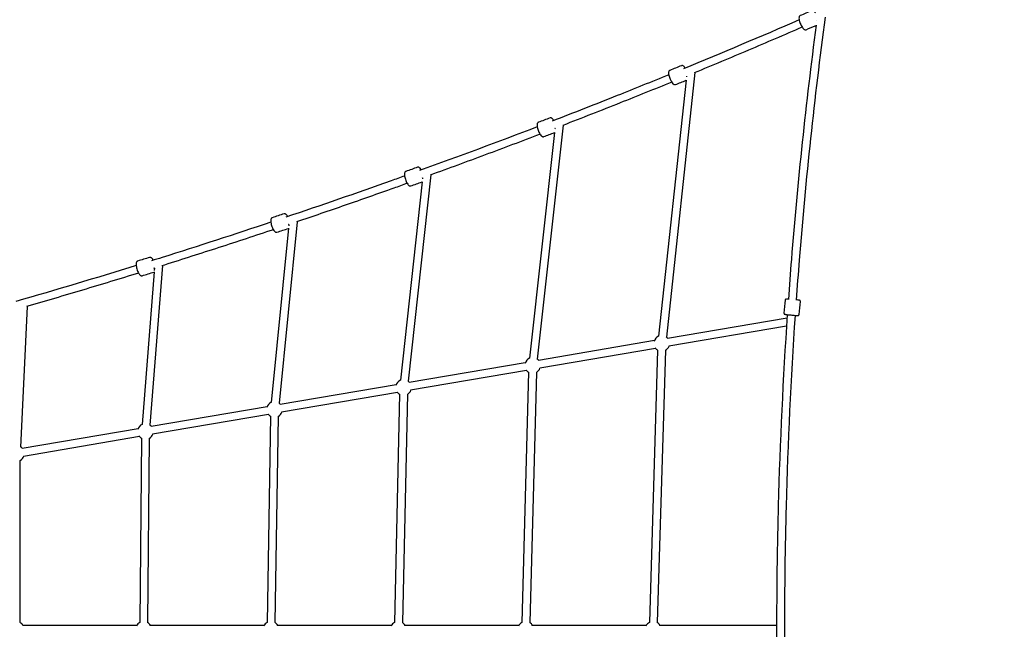
# Model space of a CAD drawing. Units: millimetres. Extents: x 10 to 8422, y -1070 to 6163.
# Drawn here: x 2563 to 4819, y 3055 to 4452 of the extents above; entities that cross this region are included whole.
import ezdxf

# ---------------------------------------------------------------- set-up
doc = ezdxf.new("R2010")
doc.units = ezdxf.units.MM
doc.header["$MEASUREMENT"] = 0
doc.layers.get('0').update_dxf_attribs({"lineweight": 0})
doc.layers.get('Defpoints').update_dxf_attribs({"lineweight": 0})
doc.layers.add('CN-1044-2D', color=7, linetype='Continuous')
doc.layers.add('DIM', color=2, linetype='Continuous', lineweight=25)
doc.styles.add('KL2021', font='arial.ttf')
doc.dimstyles.new('KL DIM', dxfattribs={"dimscale": 100, "dimtxt": 3, "dimasz": 1, "dimexe": 0.18, "dimexo": 0.0625, "dimgap": 0.09, "dimtad": 0, "dimtih": 1, "dimtoh": 1, "dimdec": 0, "dimzin": 0, "dimdsep": 46, "dimtxsty": 'KL2021', "dimcen": 0.09, "dimclrt": 256, "dimadec": 0, "dimazin": 0, "dimtfac": 1, "dimtdec": 0, "dimtofl": 0, "dimtmove": 0, "dimatfit": 3, "dimfxl": 8, "dimfxlon": 1, "dimtfillclr": 256, "dimtolj": 1, "dimtzin": 0, "dimarcsym": 0})

# ---------------------------------------------------------------- blocks, each defined once
blk = doc.blocks.new('*D4')
at = {"layer": 'Defpoints', "color": 0, "lineweight": 0, "transparency": 16777216}
for p in [(4634.6, 6162.9, -204.8), (4634.6, -37.1, -204.8), (7588.3, -37.1)]:
    blk.add_point(p, dxfattribs=at)
at = {"layer": 'DIM', "color": 0, "lineweight": -2, "transparency": 16777216}
for p, q in [((6790.2, 6162.9), (7606.3, 6162.9)), ((7588.3, 6062.9), (7588.3, 3225.1)), ((7588.3, 62.9), (7588.3, 2900.7)), ((6790.2, -37.1), (7606.3, -37.1))]:
    blk.add_line(p, q, dxfattribs=at)
at = {"layer": 'DIM', "color": 0, "lineweight": 0, "transparency": 16777216}
for points in [[(7571.6, 6062.9), (7605, 6062.9), (7588.3, 6162.9)], [(7571.6, 62.9), (7605, 62.9), (7588.3, -37.1)]]:
    blk.add_solid(points, dxfattribs=at)
at = {"layer": 'DIM', "transparency": 16777216, "insert": (7588.3, 3062.9), "char_height": 300, "attachment_point": 5, "style": 'KL2021'}
blk.add_mtext('\\A1;6200mm', dxfattribs=at)
blk = doc.blocks.new('CN-1039-Inclined Trapezoid 2_PLAN')
at = {"layer": 'CN-1044-2D'}
for p, q in [((4089.9, 4313.2), (4026.8, 3726.2)), ((4109.9, 4330.2), (4044.7, 3724.2)), ((4090.9, 4322.4), (4090.8, 4320.9)), ((3808.4, 4209.6), (3748.9, 3673.7)), ((3789.5, 4202.3), (3789.3, 4200.7)), ((3788.5, 4193.4), (3731, 3675.7)), ((3504.5, 4095.7), (3453, 3623.2)), ((3485.7, 4088.9), (3485.4, 4086.6)), ((3484.7, 4080.2), (3435.1, 3625.2)), ((3178.8, 3973.5), (3139.2, 3574.6)), ((3198.4, 3988.6), (3157.1, 3572.8)), ((3179.6, 3982.3), (3179.3, 3978.9)), ((2890.1, 3888.1), (2861, 3522.5)), ((2871.5, 3882.3), (2871.1, 3877.1)), ((2870.8, 3873.7), (2843, 3523.9)), ((2579.8, 3794.5), (2564.6, 3472.3)), ((4321.4, 3767.9), (4047.2, 3721.1)), ((4320.1, 3749.4), (4050.2, 3703.3)), ((4017.2, 3716), (3751.4, 3670.6)), ((4020.2, 3698.2), (3754.4, 3652.9)), ((4024.6, 3694.4), (4005.9, 3070.4)), ((4042.6, 3693.9), (4023.9, 3069.8)), ((3721.3, 3665.5), (3455.5, 3620.1)), ((3724.4, 3647.7), (3458.6, 3602.4)), ((3728.8, 3643.9), (3713.8, 3070.3)), ((3746.8, 3643.4), (3731.8, 3069.9)), ((3425.5, 3615), (3159.7, 3569.6)), ((3428.5, 3597.2), (3162.7, 3551.9)), ((3433.1, 3593.4), (3421.8, 3070.3)), ((3451.1, 3593), (3439.8, 3069.9)), ((3129.7, 3564.5), (2863.9, 3519.1)), ((3132.7, 3546.8), (2866.9, 3501.4)), ((3137.3, 3542.8), (3129.7, 3070.3)), ((3155.3, 3542.5), (3147.7, 3070)), ((2833.9, 3514), (2568.1, 3468.7)), ((2836.9, 3496.3), (2571.1, 3450.9)), ((2841.6, 3492.3), (2837.6, 3070.2)), ((2859.6, 3492.1), (2855.6, 3070)), ((2563.5, 3070.1), (2563.9, 3441.7)), ((2830.9, 3063.5), (2569.4, 3063.5)), ((3122.9, 3063.5), (2861.4, 3063.5)), ((3414.9, 3063.5), (3153.3, 3063.5)), ((3706.8, 3063.5), (3445.3, 3063.5)), ((3998.8, 3063.5), (3737.3, 3063.5)), ((4297.4, 3063.5), (4029.2, 3063.5))]:
    blk.add_line(p, q, dxfattribs=at)
for centre, start, end in [((4034, 3709.7), 113.8573, 164.8438), ((4034, 3709.7), 39.685, 53.8573), ((4034, 3709.7), 298.2787, 339.685), ((4034, 3709.7), 214.5263, 238.2862), ((3738.2, 3659.2), 113.6622, 164.8438), ((3738.2, 3659.2), 39.685, 53.6622), ((3738.2, 3659.2), 214.5263, 238.5063), ((3738.2, 3659.2), 298.5007, 339.685), ((3442.4, 3608.7), 113.7806, 164.8438), ((3442.4, 3608.7), 39.685, 53.7806), ((3442.4, 3608.7), 214.5263, 238.7667), ((3442.4, 3608.7), 298.763, 339.685), ((3146.6, 3558.3), 114.3278, 164.8438), ((3146.6, 3558.3), 39.685, 54.3278), ((3146.6, 3558.3), 214.5263, 239.0797), ((3146.6, 3558.3), 299.0777, 339.685), ((2850.7, 3507.8), 115.4487, 164.8438), ((2850.7, 3507.8), 39.685, 55.4487), ((2850.7, 3507.8), 299.4622, 339.685), ((2850.7, 3507.8), 214.5263, 239.4628), ((2554.9, 3457.3), 39.685, 57.3137), ((2554.9, 3457.3), 299.9426, 339.685), ((2554.5, 3054.5), 30, 59.9426), ((2846.5, 3054.5), 119.4625, 155.3283), ((2846.5, 3054.5), 30, 59.4625), ((3138.5, 3054.5), 119.0787, 155.3283), ((3138.5, 3054.5), 30, 59.0787), ((3430.4, 3054.5), 118.7649, 155.3283), ((3430.4, 3054.5), 30, 58.7649), ((3722.4, 3054.5), 118.5035, 155.3283), ((3722.4, 3054.5), 30, 58.5035), ((4014.4, 3054.5), 118.2825, 155.3283), ((4014.4, 3054.5), 30, 58.2825)]:
    blk.add_arc(centre, 18, start, end, dxfattribs=at)
for points, knots in [([(4386.3, 4467.2), (4386, 4467.7), (4385.6, 4468.2), (4384.3, 4469.7), (4383.4, 4470.7), (4381.8, 4471.7), (4381.2, 4472), (4380.1, 4472.3), (4379.7, 4472.4), (4378.8, 4472.3), (4378.3, 4472.2), (4377.9, 4472), (4369.1, 4468.3), (4360.3, 4464.6), (4351.5, 4460.9), (4350.9, 4460.6), (4350.4, 4460.2), (4349.6, 4459.3), (4349.3, 4458.8), (4348.8, 4457.2), (4348.7, 4456.1), (4348.7, 4453.5), (4348.9, 4451.9), (4349.7, 4448.5), (4350.2, 4446.9), (4351.3, 4443.6), (4352, 4441.9), (4353.5, 4438.8), (4354.3, 4437.2), (4356, 4434.4), (4356.8, 4433.2), (4358.7, 4430.9), (4359.6, 4430), (4361.3, 4428.9), (4361.9, 4428.6), (4362.9, 4428.4), (4363.4, 4428.3), (4364.2, 4428.3), (4364.7, 4428.4), (4365.1, 4428.6), (4372.7, 4431.8), (4380.3, 4435.1), (4387.9, 4438.3)], [0, 0, 0, 0, 0.134872, 0.134872, 0.502245, 0.502245, 0.694922, 0.694922, 0.802171, 0.802171, 0.909421, 0.909421, 0.909421, 1.909421, 1.909421, 1.909421, 2.048291, 2.048291, 2.218964, 2.218964, 2.52577, 2.52577, 2.918212, 2.918212, 3.264812, 3.264812, 3.600376, 3.600376, 3.934927, 3.934927, 4.276465, 4.276465, 4.643837, 4.643837, 4.836514, 4.836514, 4.943764, 4.943764, 5.051014, 5.051014, 5.051014, 6.051014, 6.051014, 6.051014, 6.051014]), ([(4408.6, 4457.3), (4383.9, 4272.3), (4364.1, 4086.5), (4346.7, 3869.8), (4344.4, 3839.3), (4342.2, 3808.8)], [4.57411525, 4.57411525, 4.57411525, 4.57411525, 4.62918804, 4.62918804, 4.63820401, 4.63820401, 4.63820401, 4.63820401]), ([(4356, 4434.4), (4335.5, 4425.5), (4315, 4416.6), (4273.8, 4399), (4253.3, 4390.2), (4212, 4372.8), (4191.4, 4364.1), (4150.1, 4346.9), (4129.5, 4338.3), (4108.8, 4329.7)], [5.88788293, 5.88788293, 5.88788293, 5.88788293, 5.89223873, 5.89223873, 5.89659469, 5.89659469, 5.90095065, 5.90095065, 5.90530645, 5.90530645, 5.90530645, 5.90530645]), ([(4388, 4439), (4364.5, 4260.5), (4345.6, 4081.3), (4328.8, 3871.4), (4326.5, 3841), (4324.3, 3810.6)], [4.57616351, 4.57616351, 4.57616351, 4.57616351, 4.62918804, 4.62918804, 4.63815499, 4.63815499, 4.63815499, 4.63815499]), ([(4087.9, 4340.6), (4087.5, 4341.3), (4087.1, 4341.9), (4085.7, 4343.6), (4084.8, 4344.6), (4083.2, 4345.6), (4082.6, 4346), (4081.5, 4346.3), (4081.1, 4346.3), (4080.2, 4346.3), (4079.8, 4346.2), (4079.3, 4346), (4070.4, 4342.5), (4061.5, 4338.9), (4052.7, 4335.4), (4052.1, 4335.2), (4051.6, 4334.8), (4050.8, 4333.9), (4050.5, 4333.4), (4049.9, 4331.8), (4049.8, 4330.8), (4049.7, 4328.1), (4049.9, 4326.5), (4050.6, 4323.1), (4051.1, 4321.5), (4052.1, 4318.1), (4052.8, 4316.5), (4054.2, 4313.3), (4055, 4311.7), (4056.6, 4308.9), (4057.4, 4307.6), (4059.2, 4305.3), (4060.2, 4304.4), (4061.8, 4303.3), (4062.4, 4303), (4063.4, 4302.7), (4063.8, 4302.6), (4064.7, 4302.6), (4065.2, 4302.7), (4065.6, 4302.9), (4073.7, 4306.1), (4081.8, 4309.3), (4089.9, 4312.6)], [0, 0, 0, 0, 0.171028, 0.171028, 0.538401, 0.538401, 0.731078, 0.731078, 0.838328, 0.838328, 0.945577, 0.945577, 0.945577, 1.945577, 1.945577, 1.945577, 2.084447, 2.084447, 2.255121, 2.255121, 2.561926, 2.561926, 2.954368, 2.954368, 3.300968, 3.300968, 3.636532, 3.636532, 3.971083, 3.971083, 4.312621, 4.312621, 4.679994, 4.679994, 4.872671, 4.872671, 4.97992, 4.97992, 5.08717, 5.08717, 5.08717, 6.08717, 6.08717, 6.08717, 6.08717]), ([(4050.2, 4325.2), (4010.9, 4309.1), (3971.4, 4293.2), (3882.3, 4257.7), (3832.5, 4238.2), (3782.6, 4219)], [5.90893841, 5.90893841, 5.90893841, 5.90893841, 5.9172232, 5.9172232, 5.92764469, 5.92764469, 5.92764469, 5.92764469]), ([(4056.9, 4308.5), (4017.5, 4292.4), (3978.1, 4276.5), (3894.9, 4243.4), (3851.1, 4226.2), (3807.3, 4209.2)], [5.90894548, 5.90894548, 5.90894548, 5.90894548, 5.9172232, 5.9172232, 5.92638087, 5.92638087, 5.92638087, 5.92638087]), ([(3786.8, 4220.6), (3786.3, 4221.3), (3785.9, 4222), (3784.5, 4223.9), (3783.6, 4224.8), (3782, 4226), (3781.4, 4226.3), (3780.3, 4226.6), (3779.9, 4226.7), (3779, 4226.7), (3778.6, 4226.6), (3778.2, 4226.4), (3769.2, 4223.1), (3760.2, 4219.7), (3751.3, 4216.4), (3750.7, 4216.2), (3750.2, 4215.8), (3749.4, 4214.9), (3749, 4214.4), (3748.4, 4212.8), (3748.3, 4211.8), (3748.2, 4209.2), (3748.4, 4207.5), (3749, 4204.2), (3749.4, 4202.5), (3750.4, 4199.1), (3751, 4197.5), (3752.3, 4194.2), (3753.1, 4192.7), (3754.6, 4189.8), (3755.4, 4188.5), (3757.2, 4186.2), (3758.1, 4185.2), (3759.7, 4184.1), (3760.3, 4183.7), (3761.3, 4183.4), (3761.7, 4183.4), (3762.6, 4183.4), (3763.1, 4183.4), (3763.5, 4183.6), (3771.8, 4186.7), (3780.1, 4189.8), (3788.4, 4192.9)], [0, 0, 0, 0, 0.19424, 0.19424, 0.561613, 0.561613, 0.75429, 0.75429, 0.86154, 0.86154, 0.968789, 0.968789, 0.968789, 1.968789, 1.968789, 1.968789, 2.107659, 2.107659, 2.278333, 2.278333, 2.585138, 2.585138, 2.97758, 2.97758, 3.32418, 3.32418, 3.659744, 3.659744, 3.994295, 3.994295, 4.335833, 4.335833, 4.703206, 4.703206, 4.895883, 4.895883, 5.003132, 5.003132, 5.110382, 5.110382, 5.110382, 6.110382, 6.110382, 6.110382, 6.110382]), ([(3755.1, 4189.1), (3734.2, 4181.1), (3713.3, 4173.1), (3671.4, 4157.3), (3650.4, 4149.5), (3608.4, 4133.8), (3587.4, 4126.1), (3545.4, 4110.6), (3524.4, 4102.9), (3503.3, 4095.3)], [5.93001031, 5.93001031, 5.93001031, 5.93001031, 5.93436979, 5.93436979, 5.93872944, 5.93872944, 5.94308909, 5.94308909, 5.94744858, 5.94744858, 5.94744858, 5.94744858]), ([(3483.1, 4107.1), (3482.6, 4107.9), (3482.2, 4108.7), (3480.8, 4110.6), (3479.9, 4111.6), (3478.3, 4112.8), (3477.8, 4113.1), (3476.7, 4113.4), (3476.3, 4113.5), (3475.4, 4113.5), (3475, 4113.5), (3474.5, 4113.3), (3465.5, 4110.1), (3456.5, 4107), (3447.4, 4103.8), (3446.9, 4103.6), (3446.3, 4103.3), (3445.5, 4102.4), (3445.2, 4101.9), (3444.5, 4100.4), (3444.3, 4099.3), (3444.2, 4096.7), (3444.3, 4095), (3444.9, 4091.7), (3445.2, 4090), (3446.2, 4086.6), (3446.7, 4084.9), (3448, 4081.7), (3448.7, 4080.1), (3450.2, 4077.2), (3451, 4075.9), (3452.7, 4073.5), (3453.6, 4072.5), (3455.2, 4071.3), (3455.7, 4071), (3456.8, 4070.7), (3457.2, 4070.6), (3458.1, 4070.6), (3458.5, 4070.6), (3459, 4070.8), (3467.5, 4073.8), (3476.1, 4076.8), (3484.7, 4079.8)], [0, 0, 0, 0, 0.204996, 0.204996, 0.572368, 0.572368, 0.765045, 0.765045, 0.872295, 0.872295, 0.979545, 0.979545, 0.979545, 1.979545, 1.979545, 1.979545, 2.118414, 2.118414, 2.289088, 2.289088, 2.595893, 2.595893, 2.988335, 2.988335, 3.334935, 3.334935, 3.670499, 3.670499, 4.00505, 4.00505, 4.346588, 4.346588, 4.713961, 4.713961, 4.906638, 4.906638, 5.013887, 5.013887, 5.121137, 5.121137, 5.121137, 6.121137, 6.121137, 6.121137, 6.121137]), ([(3444.6, 4093.3), (3434.3, 4089.6), (3424.1, 4086), (3333.7, 4053.8), (3253.3, 4026), (3172.8, 3998.9)], [5.9510823, 5.9510823, 5.9510823, 5.9510823, 5.95320742, 5.95320742, 5.96978324, 5.96978324, 5.96978324, 5.96978324]), ([(3450.7, 4076.4), (3440.4, 4072.7), (3430.1, 4069), (3401.3, 4058.8), (3382.8, 4052.2), (3345.7, 4039.2), (3327.2, 4032.7), (3290.1, 4019.9), (3271.5, 4013.5), (3234.3, 4000.7), (3215.7, 3994.4), (3197.1, 3988.1)], [5.95107744, 5.95107744, 5.95107744, 5.95107744, 5.95320742, 5.95320742, 5.95703283, 5.95703283, 5.96085835, 5.96085835, 5.96468387, 5.96468387, 5.96850928, 5.96850928, 5.96850928, 5.96850928]), ([(3177, 4000.4), (3176.5, 4001.2), (3176.1, 4001.9), (3174.7, 4003.8), (3173.9, 4004.9), (3172.4, 4006.1), (3171.8, 4006.4), (3170.7, 4006.8), (3170.3, 4006.9), (3169.5, 4006.9), (3169, 4006.8), (3168.5, 4006.7), (3159.4, 4003.7), (3150.4, 4000.8), (3141.3, 3997.8), (3140.7, 3997.6), (3140.2, 3997.3), (3139.3, 3996.4), (3139, 3995.9), (3138.3, 3994.4), (3138.1, 3993.3), (3137.9, 3990.7), (3138, 3989.1), (3138.4, 3985.7), (3138.8, 3984), (3139.6, 3980.6), (3140.2, 3978.9), (3141.4, 3975.6), (3142, 3974), (3143.5, 3971.1), (3144.2, 3969.7), (3145.9, 3967.4), (3146.8, 3966.3), (3148.3, 3965.1), (3148.9, 3964.8), (3149.9, 3964.4), (3150.3, 3964.3), (3151.2, 3964.3), (3151.7, 3964.4), (3152.1, 3964.5), (3161, 3967.4), (3169.9, 3970.3), (3178.7, 3973.2)], [0, 0, 0, 0, 0.203502, 0.203502, 0.570874, 0.570874, 0.763551, 0.763551, 0.870801, 0.870801, 0.978051, 0.978051, 0.978051, 1.978051, 1.978051, 1.978051, 2.11692, 2.11692, 2.287594, 2.287594, 2.594399, 2.594399, 2.986841, 2.986841, 3.333441, 3.333441, 3.669005, 3.669005, 4.003556, 4.003556, 4.345094, 4.345094, 4.712467, 4.712467, 4.905144, 4.905144, 5.012393, 5.012393, 5.119643, 5.119643, 5.119643, 6.119643, 6.119643, 6.119643, 6.119643]), ([(3138.2, 3987.4), (3055.3, 3959.7), (2972.1, 3932.8), (2880.6, 3904), (2872.5, 3901.5), (2864.4, 3899)], [5.97215116, 5.97215116, 5.97215116, 5.97215116, 5.98919164, 5.98919164, 5.99085228, 5.99085228, 5.99085228, 5.99085228]), ([(3144, 3970.3), (3123.2, 3963.4), (3102.4, 3956.5), (3060.9, 3942.8), (3040, 3936), (2998.4, 3922.6), (2977.6, 3915.9), (2935.9, 3902.6), (2915, 3896), (2892.3, 3888.8), (2890.5, 3888.3), (2888.7, 3887.7)], [5.97214677, 5.97214677, 5.97214677, 5.97214677, 5.97640791, 5.97640791, 5.98066921, 5.98066921, 5.9849305, 5.9849305, 5.98919164, 5.98919164, 5.98956285, 5.98956285, 5.98956285, 5.98956285]), ([(2868.6, 3900.3), (2868.2, 3901), (2867.8, 3901.7), (2866.5, 3903.7), (2865.7, 3904.7), (2864.2, 3905.9), (2863.6, 3906.3), (2862.6, 3906.7), (2862.2, 3906.8), (2861.3, 3906.8), (2860.8, 3906.8), (2860.4, 3906.6), (2851.2, 3903.9), (2842.1, 3901.1), (2832.9, 3898.3), (2832.3, 3898.1), (2831.8, 3897.8), (2830.9, 3897), (2830.6, 3896.5), (2829.8, 3895), (2829.6, 3893.9), (2829.4, 3891.3), (2829.4, 3889.7), (2829.8, 3886.3), (2830.1, 3884.6), (2830.9, 3881.2), (2831.4, 3879.4), (2832.5, 3876.1), (2833.2, 3874.5), (2834.5, 3871.6), (2835.3, 3870.2), (2836.9, 3867.8), (2837.7, 3866.7), (2839.2, 3865.5), (2839.8, 3865.2), (2840.8, 3864.8), (2841.2, 3864.7), (2842.1, 3864.6), (2842.6, 3864.7), (2843, 3864.8), (2852.2, 3867.6), (2861.3, 3870.4), (2870.5, 3873.1), (2870.6, 3873.2), (2870.7, 3873.2), (2870.8, 3873.2)], [0, 0, 0, 0, 0.189725, 0.189725, 0.557098, 0.557098, 0.749775, 0.749775, 0.857024, 0.857024, 0.964274, 0.964274, 0.964274, 1.964274, 1.964274, 1.964274, 2.103144, 2.103144, 2.273817, 2.273817, 2.580623, 2.580623, 2.973065, 2.973065, 3.319665, 3.319665, 3.655229, 3.655229, 3.98978, 3.98978, 4.331318, 4.331318, 4.69869, 4.69869, 4.891367, 4.891367, 4.998617, 4.998617, 5.105867, 5.105867, 5.105867, 6.105867, 6.105867, 6.105867, 6.131127, 6.131127, 6.131127, 6.131127]), ([(2834.9, 3871), (2813.6, 3864.4), (2792.2, 3857.8), (2749.5, 3844.8), (2728.1, 3838.3), (2685.4, 3825.5), (2664, 3819.2), (2621.1, 3806.5), (2599.7, 3800.3), (2578.2, 3794.1)], [5.993218, 5.993218, 5.993218, 5.993218, 5.99756579, 5.99756579, 6.00191375, 6.00191375, 6.0062617, 6.0062617, 6.0106095, 6.0106095, 6.0106095, 6.0106095]), ([(4324.4, 3811.3), (4323.9, 3811.3), (4323.5, 3811.3), (4322.1, 3811.4), (4321.2, 3811.4), (4320.2, 3811.5), (4319.9, 3811.5), (4319.5, 3811.4), (4319.3, 3811.4), (4319, 3811.4), (4318.9, 3811.3), (4318.7, 3811.3), (4318.5, 3811.2), (4318.1, 3811), (4317.9, 3810.8), (4317.5, 3810.3), (4317.3, 3810.1), (4317.1, 3809.5), (4317.1, 3809.3), (4317, 3809.1), (4316.1, 3799.2), (4315.1, 3789.2), (4314.2, 3779.3), (4314.1, 3779), (4314.2, 3778.7), (4314.3, 3778.2), (4314.4, 3778), (4314.6, 3777.6), (4314.7, 3777.4), (4315, 3777.1), (4315.1, 3777), (4315.4, 3776.9), (4315.5, 3776.8), (4315.7, 3776.7), (4315.8, 3776.7), (4316, 3776.6), (4316.1, 3776.6), (4316.7, 3776.4), (4317.2, 3776.3), (4318.8, 3776.1), (4319.9, 3775.9), (4322.4, 3775.6), (4323.8, 3775.5), (4326.8, 3775.1), (4328.4, 3775), (4331.6, 3774.7), (4333.2, 3774.5), (4336.3, 3774.2), (4337.8, 3774.1), (4340.6, 3773.9), (4341.8, 3773.8), (4344, 3773.7), (4344.8, 3773.6), (4345.8, 3773.6), (4346.1, 3773.6), (4346.6, 3773.6), (4346.7, 3773.6), (4347.1, 3773.7), (4347.1, 3773.7), (4347.4, 3773.8), (4347.5, 3773.9), (4347.9, 3774.1), (4348.2, 3774.2), (4348.6, 3774.7), (4348.8, 3775), (4348.9, 3775.5), (4349, 3775.7), (4349, 3775.9), (4350, 3785.9), (4350.9, 3795.8), (4351.9, 3805.8), (4351.9, 3806.1), (4351.9, 3806.3), (4351.8, 3806.8), (4351.7, 3807.1), (4351.4, 3807.5), (4351.3, 3807.6), (4351, 3807.9), (4350.9, 3808), (4350.7, 3808.2), (4350.6, 3808.2), (4350.4, 3808.3), (4350.3, 3808.4), (4350.1, 3808.5), (4350, 3808.5), (4349.3, 3808.7), (4348.8, 3808.7), (4347.2, 3809), (4346.1, 3809.1), (4344.1, 3809.4), (4343.2, 3809.5), (4342.3, 3809.6)], [0, 0, 0, 0, 0.115925, 0.115925, 0.445466, 0.445466, 0.627943, 0.627943, 0.719181, 0.719181, 0.741857, 0.741857, 0.769852, 0.769852, 0.789483, 0.789483, 0.803224, 0.803224, 0.810419, 0.810419, 0.810419, 1.810419, 1.810419, 1.810419, 1.819864, 1.819864, 1.830262, 1.830262, 1.843618, 1.843618, 1.861478, 1.861478, 1.883308, 1.883308, 1.913661, 1.913661, 1.974409, 1.974409, 2.293688, 2.293688, 2.643012, 2.643012, 2.96861, 2.96861, 3.290952, 3.290952, 3.612533, 3.612533, 3.934302, 3.934302, 4.257517, 4.257517, 4.587059, 4.587059, 4.769535, 4.769535, 4.860774, 4.860774, 4.88345, 4.88345, 4.911444, 4.911444, 4.931075, 4.931075, 4.944817, 4.944817, 4.952012, 4.952012, 4.952012, 5.952012, 5.952012, 5.952012, 5.961457, 5.961457, 5.971854, 5.971854, 5.98521, 5.98521, 6.003071, 6.003071, 6.0249, 6.0249, 6.055254, 6.055254, 6.116002, 6.116002, 6.435281, 6.435281, 6.784605, 6.784605, 6.995017, 6.995017, 6.995017, 6.995017]), ([(4321.9, 3775.7), (4311.9, 3629.7), (4305, 3483.5), (4299.9, 3290.1), (4298.9, 3243), (4297.7, 3148.8), (4297.4, 3101.7), (4297.4, 3007.4), (4297.7, 2960.3), (4298.9, 2866), (4299.9, 2818.9), (4305, 2625.5), (4311.9, 2479.3), (4321.9, 2333.4)], [4.641591, 4.641591, 4.641591, 4.641591, 4.6846553, 4.6846553, 4.6985195, 4.6985195, 4.712389, 4.712389, 4.7262585, 4.7262585, 4.7401226, 4.7401226, 4.783187, 4.783187, 4.783187, 4.783187]), ([(4339.8, 3773.9), (4329.9, 3628.4), (4323, 3482.6), (4314.1, 3148.6), (4314.1, 2960.4), (4323, 2626.4), (4329.9, 2480.7), (4339.8, 2335.1)], [4.6416419, 4.6416419, 4.6416419, 4.6416419, 4.6846553, 4.6846553, 4.7401226, 4.7401226, 4.7831361, 4.7831361, 4.7831361, 4.7831361])]:
    blk.add_open_spline(points, degree=3, knots=knots, dxfattribs=at)
for points in [[(4349.2, 4451), (4261.1, 4412.8), (4172.6, 4375.4), (4083.9, 4339)], [(4389.4, 4449.2), (4389.4, 4449), (4389.3, 4448.8), (4389.3, 4448.6)], [(4090.9, 4322.4), (4090.8, 4322.3), (4090.7, 4322.3), (4090.5, 4322.2)], [(3748.6, 4205.9), (3659.1, 4171.6), (3569.1, 4138.2), (3478.9, 4105.6)], [(3789.5, 4202.3), (3789.3, 4202.3), (3789.1, 4202.2), (3789, 4202.1)], [(3485.7, 4088.9), (3485.4, 4088.8), (3485.1, 4088.7), (3484.8, 4088.6)], [(3179.6, 3982.3), (3179.2, 3982.1), (3178.8, 3982), (3178.3, 3981.8)], [(2829.6, 3888.2), (2738, 3859.8), (2646, 3832.3), (2553.8, 3805.8)], [(2871.5, 3882.3), (2870.9, 3882.1), (2870.2, 3881.9), (2869.6, 3881.7)]]:
    blk.add_open_spline(points, degree=3, dxfattribs=at)

msp = doc.modelspace()

# ---------------------------------------------------------------- block references
at = {"color": 7, "linetype": 'Continuous', "lineweight": 0}
msp.add_blockref('CN-1039-Inclined Trapezoid 2_PLAN', (0, 0), dxfattribs=at)

# ---------------------------------------------------------------- dimensions: what is measured, and where the dimension line sits
at = {"layer": 'DIM'}
dim = msp.add_linear_dim(base=(7588.3, -37.1), p1=(4634.6, 6162.9, -204.8), p2=(4634.6, -37.1, -204.8), angle=90, dimstyle='KL DIM', override={"dimpost": 'mm'}, dxfattribs=at)
dim.commit()
dim.dimension.update_dxf_attribs({"geometry": '*D4', "text_midpoint": (7588.3, 3062.9)})

doc.saveas('drawing.dxf')
